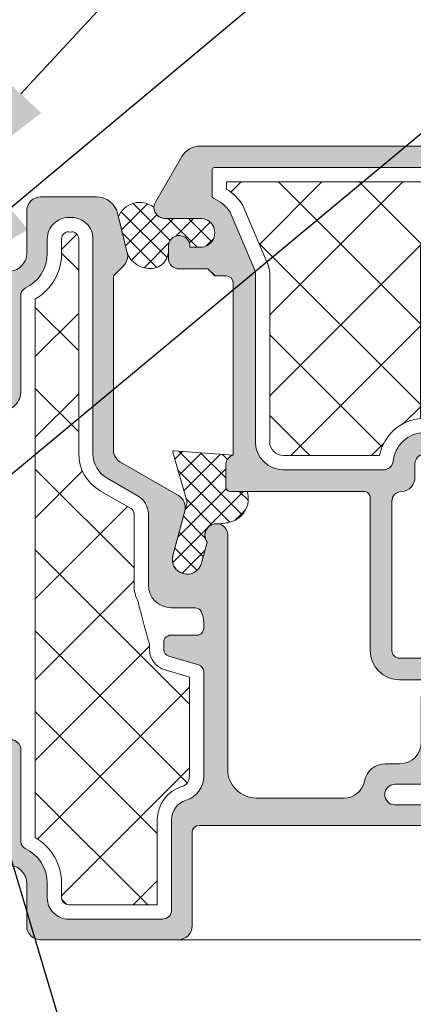
# Model space of a CAD drawing. Units: millimetres. Extents: x -452722 to 0, y -14390 to 26101.
# Drawn here: x -441384 to -441341, y 25074 to 25183 of the extents above; entities that cross this region are included whole.
import ezdxf
from ezdxf import colors
from ezdxf.entities.mleader import LeaderData, LeaderLine
from ezdxf.math import Vec2, Vec3

# ---------------------------------------------------------------- set-up
doc = ezdxf.new("R2010")
doc.units = ezdxf.units.MM
doc.header["$MEASUREMENT"] = 0
doc.layers.get('0').update_dxf_attribs({"lineweight": 0})
doc.layers.add('0-Windows', color=7, linetype='Continuous', lineweight=0, true_color=0xcccccc)
doc.layers.add('1-NOTES', color=2, linetype='Continuous', lineweight=15)
doc.layers.add('252', color=252, linetype='Continuous')
doc.styles.get("Standard").update_dxf_attribs({"font": 'arial.ttf'})
pattern_1 = [(45, (36.0870576192342, 17.13644331124996), (-0.04419417382415922, 0.04419417382415922), []), (135, (36.0870576192342, 17.13644331124996), (-0.04419417382415922, -0.04419417382415922), [])]

# ---------------------------------------------------------------- blocks, each defined once
blk = doc.blocks.new('101')
at = {"layer": '252', "transparency": 33554521}
h = blk.add_hatch(color=256, dxfattribs=at)
h.dxf.hatch_style = 1
edge = h.paths.add_edge_path()
edge.add_arc((0.06000000000000227, 0.30499999999995), 0.06000000000000227, 180, 270)
edge.add_line((0.06000000000000227, 0.2449999999999477), (0.2469999624918557, 0.2450000000000045))
edge.add_arc((0.2470000000000148, 0.1669999999999927), 0.07800000000002086, -80.81550222730868, 90.00002755204122, ccw=False)
edge.add_line((0.2594498995980246, 0.08999999999997499), (0.1474264068712046, 0.08999999999997499))
edge.add_arc((0.1049999999999972, 0.07499999999998747), 0.04500000000000953, 19.47122063446955, 179.9999924071793)
edge.add_line((0.05999999999998806, 0.07500000596337486), (0.06000000000000227, 0.06000000000000227))
edge.add_arc((0.1200000000000045, 0.06000000000000227), 0.06000000000000227, 180, 270)
edge.add_line((0.1200000000000045, 0), (0.2653030052177598, 0))
edge.add_arc((0.2470000000000331, 0.166999999999938), 0.1679999999999388, 276.2545871563602, 334.8215717039168)
edge.add_arc((0.4533371028196454, 0.06999999999996466), 0.06000000000003077, 90.00000000001342, 154.8215717039249, ccw=False)
edge.add_line((0.4533371028196314, 0.1299999999999955), (0.7901191151829892, 0.1299999999999955))
edge.add_arc((0.790119115183002, 0.07000000000000932), 0.05999999999998613, 2.7294026367729884, 90.00000000001228, ccw=False)
edge.add_arc((0.8950000000000075, 0.07500000000001732), 0.04500000000000451, 182.729402636797, 359.9999999999273)
edge.add_line((0.9400000000000119, 0.07499999999996021), (0.9399999999999977, 0.1270000000000095))
edge.add_arc((0.8470000000000035, 0.1269999999999762), 0.0929999999999942, 2.053680737869851e-11, 90.00000000000574)
edge.add_line((0.8469999999999942, 0.2199999999999704), (0.4274023304365073, 0.2199999999999704))
edge.add_arc((0.4274023304364927, 0.250999999999996), 0.03100000000002556, 204.9678966569907, 270.00000000002694, ccw=False)
edge.add_arc((0.2470000395611604, 0.1670000584649148), 0.167999941535054, 24.96789665690451, 90.00002628421085)
edge.add_line((0.2469999624918557, 0.3349999999999511), (0.1829999999999927, 0.3349999999999795))
edge.add_arc((0.1829999999999998, 0.427999999999976), 0.09299999999999642, 179.9999999999869, 269.9999999999956, ccw=False)
edge.add_line((0.09000000000000341, 0.4279999999999973), (0.09000000000000341, 0.4419999999999504))
edge.add_arc((0.1829999999999998, 0.4419999999999717), 0.09299999999999642, 90.00000000000438, 180.0000000000131, ccw=False)
edge.add_line((0.1829999999999927, 0.5349999999999682), (1.122792740578376, 0.5349999999999682))
edge.add_arc((1.122792740578374, 0.6599999999999671), 0.1249999999999989, 270.0000000000008, 330.0000000000002)
edge.add_line((1.231045916051428, 0.5974999999999682), (1.308961495396403, 0.7324537421266655))
edge.add_arc((1.386903781736996, 0.6874537421266527), 0.09000000000000039, 89.99999999998539, 149.9999999999907, ccw=False)
edge.add_line((1.386903781737018, 0.777453742126653), (1.585442867248702, 0.7774537421266814))
edge.add_line((1.585442867248702, 0.7774537421266814), (1.697422333965704, 0.7774537421266814))
edge.add_arc((1.697422333965712, 0.8774537421266686), 0.09999999999998721, 269.9999999999959, 359.9999999999878)
edge.add_line((1.797422333965699, 0.8774537421266473), (1.797422333965699, 0.9816899414141744))
edge.add_arc((1.827422333965704, 0.9816899414141862), 0.03000000000000491, 116.3467944349253, 180.0000000000225, ccw=False)
edge.add_arc((1.862926591457289, 0.9099999999998815), 0.1100000000001004, 89.99999999995248, 116.3467944348595, ccw=False)
edge.add_line((1.862926591457381, 1.019999999999982), (1.887422333965702, 1.019999999999953))
edge.add_arc((1.887422333965702, 0.9899999999999523), 0.03000000000000114, 0, 90, ccw=False)
edge.add_line((1.917422333965703, 0.9899999999999523), (1.917422333965703, 0.875))
edge.add_arc((1.947422333965712, 0.8749999999999787), 0.03000000000000824, 179.9999999999593, 269.9999999999864)
edge.add_line((1.947422333965704, 0.8449999999999704), (1.979999041773567, 0.8449999999999989))
edge.add_arc((1.979999041773564, 0.8749999999999972), 0.02999999999999836, 270.0000000000068, 345.9637565320935)
edge.add_line((2.009103316777924, 0.8677239312489178), (2.047741351153476, 0.9972760687510629))
edge.add_arc((2.076845626157843, 0.9899999999999766), 0.03000000000000515, 89.99999999998983, 165.9637565320832, ccw=False)
edge.add_line((2.076845626157848, 1.019999999999982), (2.534856499688118, 1.019999999999953))
edge.add_arc((2.53485649968813, 0.9099999999999699), 0.1099999999999834, 17.15753737169058, 90.00000000000631, ccw=False)
edge.add_arc((2.725955950236755, 0.9689999999999349), 0.08999999999997259, 197.1575373716928, 270.0000000000071)
edge.add_line((2.725955950236767, 0.8789999999999623), (3.119856499688112, 0.8789999999999907))
edge.add_arc((3.119856499688126, 0.8389999999999986), 0.03999999999999204, 0, 90.0000000000203, ccw=False)
edge.add_line((3.159856499688118, 0.8389999999999986), (3.159856499688118, 0.4279999999999973))
edge.add_arc((3.066856499688122, 0.427999999999976), 0.09299999999999642, -89.99999999999562, 1.318767317570746e-11, ccw=False)
edge.add_line((3.066856499688129, 0.3349999999999795), (3.002856537196251, 0.3349999999999795))
edge.add_arc((3.002856460125156, 0.1670000584637488), 0.1679999415362484, 89.99997371517846, 155.0321033427717)
edge.add_arc((2.822454169249054, 0.2509999999999881), 0.03100000000001751, 270.0000000000295, 335.0321033434241, ccw=False)
edge.add_line((2.82245416924907, 0.2199999999999704), (2.419856499688109, 0.219999999999942))
edge.add_arc((2.419856499688109, 0.1749999999999687), 0.04499999999997328, 90, 270)
edge.add_line((2.419856499688109, 0.1299999999999955), (2.796519396864795, 0.1299999999999386))
edge.add_arc((2.796519396867427, 0.06999999999826309), 0.06000000000167552, 25.178428298241727, 90.00000000251299, ccw=False)
edge.add_arc((3.002856499688105, 0.167000000000011), 0.168000000000013, 205.1784282957025, 263.745412843637)
edge.add_line((2.984553494470362, 0), (3.129856499688117, 0))
edge.add_arc((3.129856499688117, 0.06000000000000227), 0.06000000000000227, 270, 360)
edge.add_line((3.189856499688119, 0.06000000000000227), (3.189856499688105, 0.07500002585149446))
edge.add_arc((3.144856499688109, 0.07499999999996168), 0.04500000000000336, 3.29151938218685e-05, 160.528779365493)
edge.add_line((3.102430092816917, 0.08999999999997499), (2.990406600090083, 0.08999999999997499))
edge.add_arc((3.002856499688121, 0.1669999999999904), 0.0780000000000231, 89.99997244796913, 260.815502227288, ccw=False)
edge.add_line((3.002856537196266, 0.2450000000000045), (3.189856499688105, 0.2449999999999477))
edge.add_arc((3.189856499688126, 0.3049999999999429), 0.05999999999999517, 269.9999999999797, 360.0000000000068)
edge.add_line((3.249856499688121, 0.30499999999995), (3.249856499688107, 0.9089999999999634))
edge.add_arc((3.189856499688126, 0.9090000000000131), 0.05999999999998096, 359.9999999999525, 450.0000000000068)
edge.add_line((3.189856499688119, 0.9689999999999941), (2.780856499688113, 0.9689999999999657))
edge.add_arc((2.780856499688134, 0.9999999999999787), 0.03100000000001302, 179.9999999999606, 269.9999999999606, ccw=False)
edge.add_line((2.749856499688121, 1), (2.749856499688121, 2.016999999999967))
edge.add_arc((2.704856499688127, 2.017000036476418), 0.04500000000000894, 359.999953556741, 540)
edge.add_line((2.659856499688118, 2.017000036476418), (2.659856499688104, 1.856999999999971))
edge.add_arc((2.614856499688109, 1.856999999999971), 0.0449999999999946, -180, 0, ccw=False)
edge.add_line((2.569856499688115, 1.856999999999971), (2.569856499688115, 2.001999999999953))
edge.add_arc((2.509856499688112, 2.001999999999953), 0.06000000000000227, 0, 90)
edge.add_line((2.509856499688112, 2.061999999999955), (2.282856499688108, 2.061999999999955))
edge.add_arc((2.282856499688108, 2.121999999999957), 0.06000000000000227, 180, 270, ccw=False)
edge.add_line((2.222856499688106, 2.121999999999957), (2.22285649968812, 2.205000034180898))
edge.add_arc((2.177856499688112, 2.204999999999984), 0.04500000000002179, 4.352049150618408e-05, 179.9999564794723)
edge.add_line((2.132856499688103, 2.205000034180927), (2.132856499688117, 2.031999999999982))
edge.add_arc((2.192856499688098, 2.031999999999961), 0.05999999999998096, 179.9999999999796, 270.0000000000068)
edge.add_line((2.192856499688105, 1.97199999999998), (2.386856499688108, 1.97199999999998))
edge.add_arc((2.386856499688086, 1.878999999999955), 0.09300000000002484, 4.376943252282217e-12, 89.99999999998693, ccw=False)
edge.add_line((2.479856499688111, 1.878999999999962), (2.479856499688111, 1.814999999999969))
edge.add_arc((2.572856499688128, 1.814999999999942), 0.09300000000001729, 179.9999999999829, 259.6111421845196)
edge.add_arc((2.539856499688119, 1.634999999999928), 0.08999999999999807, 4.092726157978177e-12, 79.61114218453707, ccw=False)
edge.add_line((2.629856499688117, 1.634999999999934), (2.629856499688117, 1.25))
edge.add_arc((2.504856499688117, 1.25), 0.125, -90, 0, ccw=False)
edge.add_line((2.504856499688117, 1.125), (1.47985650487351, 1.125))
edge.add_arc((1.479856499688121, 1.075000000000011), 0.04999999999998921, 89.99999405798215, 306.8698976457999)
edge.add_line((1.509856499688084, 1.034999999999997), (1.602266144776593, 1.010238910225667))
edge.add_arc((1.585442860801392, 0.9474537438542221), 0.06500000000000149, -104.99999411637208, 74.99995798211302, ccw=False)
edge.add_line((1.568619629317055, 0.8846685634178755), (1.374327356981979, 0.9367290208856502))
edge.add_arc((1.358798214275821, 0.8787734713083066), 0.0600000000000012, 74.99999999999395, 149.9999999999991)
edge.add_line((1.306836690048755, 0.908773471308308), (1.160320508075699, 0.6549999999999727))
edge.add_arc((1.108358983848663, 0.6849999999999754), 0.05999999999997541, 269.9999999999703, 329.9999999999835, ccw=False)
edge.add_line((1.108358983848632, 0.625), (0.3449999999999989, 0.625))
edge.add_line((0.3449999999999989, 0.625), (0.3005735931288029, 0.6694264068711391))
edge.add_arc((0.2581471862575824, 0.6269999999999543), 0.06000000000001388, 44.9999999999759, 103.8833960981222)
edge.add_line((0.2437503827102319, 0.6852471634297785), (0.07068495450155865, 0.6424710207980979))
edge.add_arc((0.09300000000001901, 0.5521879174818894), 0.09300000000001898, 103.8833960981651, 180.000000000001)
edge.add_line((0, 0.5521879174818878), (0, 0.30499999999995))
blk.add_lwpolyline([(0, 0.30499999999995, 0.414213562373095), (0.06000000000000227, 0.2449999999999477), (0.2469999624918557, 0.2450000000000045, -0.922898909977438), (0.2594498995980246, 0.08999999999997499), (0.1474264068712046, 0.08999999999997499, 0.843038940425066), (0.05999999999998806, 0.07500000596337486), (0.06000000000000227, 0.06000000000000227, 0.414213562373095), (0.1200000000000045, 0), (0.2653030052177598, 0, 0.2612586807679108), (0.3990378652354991, 0.09552631578944215, -0.2906289284812695), (0.4533371028196314, 0.1299999999999955), (0.7901191151829892, 0.1299999999999955, -0.4003288264488831), (0.85005104936414, 0.07285714285714562, 0.9764606916877356), (0.9400000000000119, 0.07499999999996021), (0.9399999999999977, 0.1270000000000095, 0.4142135623730193), (0.8469999999999942, 0.2199999999999704), (0.4274023304365073, 0.2199999999999704, -0.2916254035609233), (0.3992994527472007, 0.2379145781274588, 0.2916255280012694), (0.2469999624918557, 0.3349999999999511), (0.1829999999999927, 0.3349999999999795, -0.4142135623731398), (0.09000000000000341, 0.4279999999999973), (0.09000000000000341, 0.4419999999999504, -0.4142135623731398), (0.1829999999999927, 0.5349999999999682), (1.122792740578376, 0.5349999999999682, 0.2679491924311203), (1.231045916051428, 0.5974999999999682), (1.308961495396403, 0.7324537421266655, -0.2679491924311476), (1.386903781737018, 0.777453742126653), (1.585442867248702, 0.7774537421266814), (1.697422333965704, 0.7774537421266814, 0.4142135623730534), (1.797422333965699, 0.8774537421266473), (1.797422333965699, 0.9816899414141744, -0.2851085008103638), (1.81410823740633, 1.008573669444502, -0.1154686929903493), (1.862926591457381, 1.019999999999982), (1.887422333965702, 1.019999999999953, -0.414213562373095), (1.917422333965703, 0.9899999999999523), (1.917422333965703, 0.875, 0.4142135623732338), (1.947422333965704, 0.8449999999999704), (1.979999041773567, 0.8449999999999989, 0.3441507314089751), (2.009103316777924, 0.8677239312489178), (2.047741351153476, 0.9972760687510629, -0.3441507314090071), (2.076845626157848, 1.019999999999982), (2.534856499688118, 1.019999999999953, -0.3289885900149437), (2.639961197489882, 0.9424499999999512, 0.3289885900149377), (2.725955950236767, 0.8789999999999623), (3.119856499688112, 0.8789999999999907, -0.4142135623731992), (3.159856499688118, 0.8389999999999986), (3.159856499688118, 0.4279999999999973, -0.4142135623731398), (3.066856499688129, 0.3349999999999795), (3.002856537196251, 0.3349999999999795, 0.2916255280026276), (2.850557046938434, 0.2379145781276577, -0.2916254035626182), (2.82245416924907, 0.2199999999999704), (2.419856499688109, 0.219999999999942, 0.9999999999999999), (2.419856499688109, 0.1299999999999955), (2.796519396864795, 0.1299999999999386, -0.2906289284829724), (2.850818634452096, 0.09552631579049375, 0.261258680769672), (2.984553494470362, 0), (3.129856499688117, 0, 0.414213562373095), (3.189856499688119, 0.06000000000000227), (3.189856499688105, 0.07500002585149446, 0.8430387514084606), (3.102430092816917, 0.08999999999997499), (2.990406600090083, 0.08999999999997499, -0.9228989099771872), (3.002856537196266, 0.2450000000000045), (3.189856499688105, 0.2449999999999477, 0.4142135623732337), (3.249856499688121, 0.30499999999995), (3.249856499688107, 0.9089999999999634, 0.4142135623733726), (3.189856499688119, 0.9689999999999941), (2.780856499688113, 0.9689999999999657, -0.4142135623730951), (2.749856499688121, 1), (2.749856499688121, 2.016999999999967, 1.000000405293974), (2.659856499688118, 2.017000036476418), (2.659856499688104, 1.856999999999971, -0.9999999999999999), (2.569856499688115, 1.856999999999971), (2.569856499688115, 2.001999999999953, 0.414213562373095), (2.509856499688112, 2.061999999999955), (2.282856499688108, 2.061999999999955, -0.414213562373095), (2.222856499688106, 2.121999999999957), (2.22285649968812, 2.205000034180898, 0.9999992404241038), (2.132856499688103, 2.205000034180927), (2.132856499688117, 2.031999999999982, 0.4142135623732338), (2.192856499688105, 1.97199999999998), (2.386856499688108, 1.97199999999998, -0.4142135623730056), (2.479856499688111, 1.878999999999962), (2.479856499688111, 1.814999999999969, 0.3620499351813619), (2.556086007884829, 1.723524590163862, -0.362049935181344), (2.629856499688117, 1.634999999999934), (2.629856499688117, 1.25, -0.414213562373095), (2.504856499688117, 1.125), (1.47985650487351, 1.125, 1.387425962557265), (1.509856499688084, 1.034999999999997), (1.602266144776593, 1.010238910225667, -0.9999995819805096), (1.568619629317055, 0.8846685634178755), (1.374327356981979, 0.9367290208856502, 0.3394542588634006), (1.306836690048755, 0.908773471308308), (1.160320508075699, 0.6549999999999727, -0.2679491924311843), (1.108358983848632, 0.625), (0.3449999999999989, 0.625), (0.3005735931288029, 0.6694264068711391, 0.262734054470595), (0.2437503827102319, 0.6852471634297785), (0.07068495450155865, 0.6424710207980979, 0.3448968153397687), (0, 0.5521879174818878)], format="xyb", close=True)
blk = doc.blocks.new('119')
h = blk.add_hatch()
h.set_pattern_fill('NET', color=256, scale=0.5, angle=45, style=0)
h.set_pattern_definition(pattern_1)
edge = h.paths.add_edge_path()
edge.add_line((0.2416736423566022, 0.8652499729656569), (0.215951744916083, 0.8652499729656569))
edge.add_arc((0.2159517449159269, 0.9124749729656573), 0.04722500000000041, 84.87471021482588, 270.0000000001894, ccw=False)
edge.add_line((0.2201705397968681, 0.9595111547277071), (0.2201705397968681, 1.004934972965671))
edge.add_arc((0.1568455397968762, 1.004934982325347), 0.06332499999999255, 359.9999915314658, 540.0000084685342)
edge.add_line((0.09352053979688435, 1.004934972965671), (0.09352053979688435, 0.8491599729656656))
edge.add_arc((0.04629553979688752, 0.8491599729655878), 0.04722499999999683, -1.1412693756623753, 9.441691872780211e-11, ccw=False)
edge.add_arc((0.04629553979684464, 0.8491599729657103), 0.04722500000004215, 270.0000000000513, 358.85873062418995, ccw=False)
edge.add_arc((0.1229648802086274, 0.7391576184858871), 0.09909179579890269, 140.6891600691149, 249.0312075051001)
edge.add_line((0.08750394964957309, 0.6466281291403959), (0.2437503827102319, 0.6852471634297785))
edge.add_arc((0.2078646609088534, 0.7843159481559175), 0.1053679701632332, 289.9119247086713, 366.3523550759804)
edge.add_arc((0.2353000004144901, 0.7877944131261093), 0.07771735367126177, 6.041541261690022, 85.2958591173858)
blk.add_lwpolyline([(0.2416736423566022, 0.8652499729656569), (0.215951744916083, 0.8652499729656569, -1.045757507895637), (0.2201705397968681, 0.9595111547277071), (0.2201705397968681, 1.004934972965671, 1.000000147803817), (0.09352053979688435, 1.004934972965671), (0.09352053979688435, 0.8491599729656656, -0.004979768227088017), (0.09351117154251654, 0.8482193647257503, -0.4083914102732303), (0.04629553979688694, 0.8019349729656682, 0.5114068127347489), (0.08750394964957309, 0.6466281291403959), (0.2437503827102319, 0.6852471634297785, 0.3464786236757444), (0.312585700053134, 0.7959741254089039, 0.3602899021074389)], format="xyb", close=True)
blk = doc.blocks.new('120')
h = blk.add_hatch()
h.set_pattern_fill('NET', color=256, scale=0.5, angle=45, style=0)
h.set_pattern_definition(pattern_1)
edge = h.paths.add_edge_path()
edge.add_arc((1.173887718853841, 1.163105005984532), 0.04700003301885211, 198.6114928843743, 262.5665277208767)
edge.add_line((1.167807093796718, 1.116499972965684), (1.268465539796857, 1.116499972965656))
edge.add_arc((1.268465539796857, 1.136499972965638), 0.01999999999998181, 270, 360)
edge.add_line((1.288465539796839, 1.136499972965638), (1.28846553979686, 1.210164457130077))
edge.add_arc((1.321248702743859, 1.083188490630448), 0.1311397416549395, 85.42520176761849, 104.4767123885421, ccw=False)
edge.add_arc((1.323717756660243, 1.114045723008314), 0.1001838857103269, 57.91029809399407, 85.42520176777339, ccw=False)
edge.add_arc((1.323717756660551, 1.11404572300841), 0.1001838857100815, 30.395394420333616, 57.91029809411401, ccw=False)
edge.add_arc((1.297016648683436, 1.098383160955485), 0.1311397416547536, 6.401729144586625, 30.395394420149728, ccw=False)
edge.add_arc((1.137425734887092, 1.070539344192327), 0.2930065762361096, 2.0801360897776817, 8.333287657231324, ccw=False)
edge.add_arc((1.479969164894854, 1.075194264403818), 0.05008823885910068, 173.1426659752426, 306.6334640074656)
edge.add_line((1.509856499688112, 1.035000000000025), (1.602266098725366, 1.010238922565065))
edge.add_arc((1.585488081605632, 0.9474798520881963), 0.06496308786988741, -108.4405498532841, 75.03256482666518, ccw=False)
edge.add_line((1.564938924883904, 0.8858524641537997), (1.335605945227144, 0.9471043918951523))
edge.add_line((1.335605945227144, 0.9471043918951523), (1.116804647586946, 0.8844302807144686))
edge.add_arc((1.115740077936489, 0.8893246822572256), 0.005008839686236343, 177.0961172169778, 282.271137449009, ccw=False)
edge.add_line((1.110737669969353, 0.8895784331838286), (1.129345580229767, 1.148104972965669))
at = {"linetype": 'Continuous'}
blk.add_lwpolyline([(1.129345580229767, 1.148104972965669, 0.2865330682291371), (1.167807093796718, 1.116499972965684), (1.167807093796718, 1.116499972965684), (1.268465539796857, 1.116499972965656, 0.414213562373095), (1.288465539796839, 1.136499972965638), (1.28846553979686, 1.210164457130077, -0.0833199058095437), (1.331708471430943, 1.213910428652866, -0.1206365734677826), (1.376940076558753, 1.198923256081798, -0.1206365734677878), (1.410131802347792, 1.16473520578279, -0.1050762895559064), (1.427338675646865, 1.113005100957366, -0.02729129349542231), (1.430239230851114, 1.081174676765158, 0.6586950756225232), (1.509856499688112, 1.035000000000025), (1.602266098725366, 1.010238922565065, -1.030777410085527), (1.564938924883904, 0.8858524641537997), (1.335605945227144, 0.9471043918951523), (1.116804647586946, 0.8844302807144686, -0.4940951724238313), (1.110737669969353, 0.8895784331838286)], format="xyb", close=True, dxfattribs=at)
blk = doc.blocks.new('102')
at = {"layer": '252', "transparency": 33554521}
h = blk.add_hatch(color=256, dxfattribs=at)
h.dxf.hatch_style = 1
edge = h.paths.add_edge_path(flags=16)
edge.add_arc((-0.09942946020313692, 2.55844245820105), 0.02915499999997786, 120.0397111793156, 180.000000000014)
edge.add_line((-0.1285844602031148, 2.558442458201043), (-0.1285844602031148, 1.065234972965655))
edge.add_arc((-0.1205344602031178, 1.065234972965655), 0.008049999999997004, 179.9999999999984, 270.0000000000016)
edge.add_line((-0.1205344602031175, 1.057184972965658), (-0.001912611272075537, 1.057184972965658))
edge.add_arc((-0.001912611272086924, 1.065234972965674), 0.008050000000016322, 270.000000000081, 337.5062514970741)
edge.add_arc((0.1560013765423981, 0.9998450426603904), 0.1628671452277319, 123.53714695320679, 157.5062514969871, ccw=False)
edge.add_line((0.06602094201093678, 1.135599336869305), (0.3178905192875447, 1.242379042421831))
edge.add_arc((0.3363234014339981, 1.198899972965716), 0.04722499999994433, 89.99999999997948, 112.97443874699329, ccw=False)
edge.add_line((0.3363234014340151, 1.24612497296566), (1.070390539796875, 1.24612497296566))
edge.add_arc((1.070390539796875, 1.369749972965664), 0.1236250000000041, 270, 360)
edge.add_line((1.194015539796879, 1.369749972965664), (1.194015539796879, 1.806424960527281))
edge.add_arc((1.150790539796865, 1.80642496052729), 0.04322500000001406, 359.9999999999873, 438.778522226238)
edge.add_arc((1.170122299754654, 1.987400924083309), 0.1390069202781224, 180.0238838029877, 265.4943237489136, ccw=False)
edge.add_arc((0.9878903953092795, 1.987324960527301), 0.04322499999999423, 0.02388380299012888, 90.00000000000087)
edge.add_line((0.9878903953092788, 2.030549960527296), (0.2462905470586634, 2.030549960527296))
edge.add_arc((0.2462905459851769, 2.213449966715602), 0.1829000061883064, 180.0000000000004, 270.00000033628345, ccw=False)
edge.add_line((0.06339053979687037, 2.213449966715601), (0.06339053979687037, 2.58521650873088))
edge.add_arc((0.005090539796862166, 2.585216508730882), 0.05830000000000821, 359.9999999999987, 480.0397111792988)
edge.add_line((-0.02409444685650897, 2.635685574048594), (-0.1140244565303874, 2.583681319253131))
edge = h.paths.add_edge_path()
edge.add_line((0.3146205397968629, 1.03827654584093), (0.3456205397968688, 1.069276545840907))
edge.add_line((0.3456205397968688, 1.069276545840907), (0.3456205397968688, 1.119104972965673))
edge.add_arc((0.3746205397968652, 1.119104972965673), 0.02899999999999636, 89.99999999997192, 180, ccw=False)
edge.add_line((0.3746205397968794, 1.148104972965669), (1.129345580229767, 1.148104972965669))
edge.add_arc((1.173887718853905, 1.16310500598457), 0.04700003301892547, 198.6114928843939, 262.5665277205559)
edge.add_line((1.167807093796512, 1.116499972965684), (1.268465539796864, 1.116499972965656))
edge.add_arc((1.268465539796853, 1.136499972965649), 0.01999999999999336, 270.0000000000331, 360.0000000000484)
edge.add_line((1.288465539796846, 1.136499972965666), (1.288465539796874, 1.719994960527302))
edge.add_arc((1.31762053979687, 1.719994960527281), 0.02915499999999582, 89.99999999998602, 179.9999999999581, ccw=False)
edge.add_line((1.317620539796877, 1.749149960527276), (1.984940539796867, 1.749149960527276))
edge.add_arc((1.984940539796867, 1.8767749605273), 0.1276250000000232, 270, 360)
edge.add_line((2.11256553979689, 1.8767749605273), (2.11256553979689, 2.032549960527277))
edge.add_arc((2.020115539796881, 2.032549960527244), 0.09245000000000925, 2.009133514304497e-11, 89.27350086144064)
edge.add_arc((2.022125539796618, 2.077774960527274), 0.04722499999997661, 91.01649527505899, 265.1289979503093)
edge.add_line((2.018115539796895, 2.030720518388407), (2.018115539796895, 1.8767749605273))
edge.add_arc((1.984940539796874, 1.876774960527293), 0.03317500000002127, -90.00000000001228, 1.2278178473934531e-11, ccw=False)
edge.add_line((1.984940539796867, 1.843599960527271), (1.331690539796853, 1.8435999605273))
edge.add_arc((1.331690539796852, 1.886824960527278), 0.04322499999997875, 182.4250006406497, 270.0000000000006, ccw=False)
edge.add_arc((1.226260041358196, 1.882360027831786), 0.06230000000001579, 2.425000640665532, 89.999999999981)
edge.add_line((1.226260041358216, 1.944660027831802), (1.168837467210267, 1.94465956343457))
edge.add_arc((1.167926221256351, 1.987938443162435), 0.04328847190289263, 82.35737572352002, 271.2061965161193, ccw=False)
edge.add_arc((1.178930539796909, 2.077774960527293), 0.04722499999999772, 263.620629791538, 450.0000000000345)
edge.add_line((1.17893053979688, 2.12499996052729), (0.2462905397968598, 2.12499996052729))
edge.add_arc((0.246290539796874, 2.213449960527257), 0.08844999999996617, 179.9999999999816, 269.9999999999908, ccw=False)
edge.add_line((0.1578405397969078, 2.213449960527285), (0.1578405397968936, 2.366879965934615))
edge.add_line((0.1578405397968936, 2.366879965934615), (0.1648855397968703, 2.366879965934615))
edge.add_arc((0.1648855452234415, 2.400034965934609), 0.03315499999999405, 269.9999906222401, 450.0000093777107)
edge.add_line((0.1648855397968987, 2.433189965934602), (0.1578405397968936, 2.433189965934631))
edge.add_line((0.1578405397968936, 2.433189965934631), (0.1578405397968936, 2.746189960050017))
edge.add_line((0.1578405397968936, 2.746189960050017), (0.1648855397968703, 2.746189960050017))
edge.add_arc((0.1648855359597121, 2.77934496005004), 0.03315500000002225, 270.0000066310652, 449.9999933689348)
edge.add_line((0.1648855397968703, 2.812499960050062), (0.09299389849047657, 2.812499960050033))
edge.add_line((0.09299389849047657, 2.812499960050033), (-0.1768649407537737, 2.656447404448713))
edge.add_arc((-0.1305844602031085, 2.576415413220206), 0.09245000000000116, 120.0397111792983, 180.0000000000016)
edge.add_line((-0.2230344602031096, 2.576415413220204), (-0.2230344602031096, 1.004508020428133))
edge.add_arc((-0.130584460203112, 1.00450802042808), 0.09244999999999753, 179.9999999999669, 239.997650714168)
edge.add_line((-0.176812743012249, 0.9244458672686875), (0.02268303979687403, 0.8082619232719566))
edge.add_arc((0.04629553979688723, 0.8491599729656657), 0.0472249999999971, 239.9999999999795, 359.9999999999999)
edge.add_line((0.09352053979688435, 0.8491599729656656), (0.09352053979688435, 1.004934972965671))
edge.add_arc((0.1568455397968762, 1.004934982340174), 0.06332499999999255, -8.48194952141057e-06, 180.0000084819495, ccw=False)
edge.add_line((0.2201705397968681, 1.004934972965671), (0.2201705397968681, 0.9595111547277071))
edge.add_arc((0.2159517449159269, 0.9124749729656573), 0.04722500000000047, 84.87471021482584, 270.0000000001895)
edge.add_line((0.215951744916083, 0.8652499729656569), (0.2673955397968939, 0.8652499729656569))
edge.add_arc((0.2673955397968797, 0.9124749729656543), 0.04722499999999741, 270.0000000000172, 360)
edge.add_line((0.3146205397968771, 0.9124749729656543), (0.3146205397968629, 1.03827654584093))
blk.add_lwpolyline([(0.3457755397968754, 1.069431545840914), (0.3146205397968629, 1.03827654584093), (0.3456205397968688, 1.069276545840907), (0.3456205397968688, 1.119104972965673, -0.4142135623732386), (0.3746205397968794, 1.148104972965669), (1.129345580229767, 1.148104972965669, 0.28653306822753), (1.167807093796512, 1.116499972965684), (1.268465539796864, 1.116499972965656, 0.4142135623731715), (1.288465539796846, 1.136499972965666), (1.288465539796874, 1.719994960527302, -0.4142135623729523), (1.317620539796877, 1.749149960527276), (1.984940539796867, 1.749149960527276, 0.414213562373095), (2.11256553979689, 1.8767749605273), (2.11256553979689, 2.032549960527277, 0.4105045919471169), (2.021287756078436, 2.124992528692516, 0.9498979460960392), (2.018115539796895, 2.030720518388407), (2.018115539796895, 1.8767749605273, -0.4142135623732204), (1.984940539796867, 1.843599960527271), (1.331690539796853, 1.8435999605273, -0.4018707137017777), (1.28850424939165, 1.884996041164456, 0.401870713701599), (1.226260041358216, 1.944660027831802), (1.168837467210267, 1.94465956343457, -1.080363315651029), (1.173683317574671, 2.030842378199551, 1.057279696267905), (1.17893053979688, 2.12499996052729), (0.2462905397968598, 2.12499996052729, -0.4142135623731421), (0.1578405397969078, 2.213449960527285), (0.1578405397968936, 2.366879965934615), (0.1648855397968703, 2.366879965934615, 1.00000016367237), (0.1648855397968987, 2.433189965934602), (0.1578405397968936, 2.433189965934631), (0.1578405397968936, 2.746189960050017), (0.1648855397968703, 2.746189960050017, 0.9999998842660855), (0.1648855397968703, 2.812499960050062), (0.09299389849047657, 2.812499960050033), (-0.1768649407537737, 2.656447404448713, 0.267763487923407), (-0.2230344602031096, 2.576415413220204), (-0.2230344602031096, 1.004508020428133, 0.2679382058015844), (-0.176812743012249, 0.9244458672686875), (0.02268303979687403, 0.8082619232719566, 0.577350269189744), (0.09352053979688435, 0.8491599729656656), (0.09352053979688435, 1.004934972965671, -1.000000148037957), (0.2201705397968681, 1.004934972965671), (0.2201705397968681, 0.9595111547277071, 1.045757507895638), (0.215951744916083, 0.8652499729656569), (0.2673955397968939, 0.8652499729656569, 0.4142135623730068), (0.3146205397968771, 0.9124749729656543), (0.3146205397968629, 1.03827654584093)], format="xyb")
blk.add_lwpolyline([(-0.1140244565303874, 2.583681319253131, 0.2677634879233837), (-0.1285844602031148, 2.558442458201043), (-0.1285844602031148, 1.065234972965655, 0.4142135623731111), (-0.1205344602031175, 1.057184972965658), (-0.001912611272075537, 1.057184972965658, 0.3033764711909946), (0.005524955042375268, 1.062155182823759, -0.1493131862738042), (0.06602094201093678, 1.135599336869305), (0.3178905192875447, 1.242379042421831, -0.1005820435715871), (0.3363234014340151, 1.24612497296566), (1.070390539796875, 1.24612497296566, 0.4142135623730949), (1.194015539796879, 1.369749972965664), (1.194015539796879, 1.806424960527281, 0.3579461121756677), (1.159202213681425, 1.848823596914102, -0.3912437246972057), (1.031115391553783, 1.987342978911258, 0.4140914748115532), (0.9878903953092788, 2.030549960527296), (0.2462905470586634, 2.030549960527296, -0.414213564092157), (0.06339053979687037, 2.213449966715601), (0.06339053979687037, 2.58521650873088, 0.5775813225825106), (-0.02409444685650897, 2.635685574048594)], format="xyb", close=True)
blk = doc.blocks.new('102F')
h = blk.add_hatch()
h.set_pattern_fill('NET', color=252, scale=2, angle=225, style=0)
h.set_pattern_definition([(225, (-104.6585313422915, 10.58763782956824), (0.1767766952966369, -0.1767766952966369), []), (315, (-104.6585313422915, 10.58763782956824), (0.1767766952966369, 0.1767766952966369), [])])
edge = h.paths.add_edge_path()
edge.add_line((-0.06608446020311476, 2.53920611780258), (-0.06608446020311476, 1.119684972965658))
edge.add_line((-0.06608446020311476, 1.119684972965658), (-0.0348617714263213, 1.119684972965658))
edge.add_arc((0.1560013765423776, 0.9998450426603895), 0.2253671452277216, 121.95029178713631, 147.8759428638336, ccw=False)
edge.add_line((0.03674084193188776, 1.1910707601581), (0.2934954926246434, 1.299921484793673))
edge.add_arc((0.3363234014340009, 1.198899972965686), 0.1097249999999764, 89.99999999998522, 112.97443874699769, ccw=False)
edge.add_line((0.3363234014340293, 1.308624972965662), (1.070390539796875, 1.308624972965662))
edge.add_arc((1.070390539796875, 1.369749972965666), 0.06112500000000409, 270, 360)
edge.add_line((1.131515539796879, 1.369749972965666), (1.131515539796879, 1.789626919205164))
edge.add_arc((1.170122299754667, 1.987400924083291), 0.2015069202781162, 185.5106780801295, 258.9543964363233, ccw=False)
edge.add_line((0.9695466802755561, 1.968049960527297), (0.2462905470586634, 1.968049960527297))
edge.add_arc((0.2462905458017701, 2.21344996653219), 0.2454000060048926, 179.999999957177, 270.00000029346, ccw=False)
edge.add_line((0.000890539796870371, 2.213449966715602), (0.000890539796870371, 2.577936069879273))
edge.add_line((0.000890539796870371, 2.577936069879273), (-0.06608446020311476, 2.53920611780258))
at = {"color": 251}
blk.add_lwpolyline([(-0.06608446020311476, 2.53920611780258), (-0.06608446020311476, 1.119684972965658), (-0.0348617714263213, 1.119684972965658, -0.1136070008093909), (0.03674084193188776, 1.1910707601581), (0.2934954926246434, 1.299921484793673, -0.1005820435715804), (0.3363234014340293, 1.308624972965662), (1.070390539796875, 1.308624972965662, 0.4142135623730951), (1.131515539796879, 1.369749972965666), (1.131515539796879, 1.789626919205164, -0.3318985289099718), (0.9695466802755561, 1.968049960527297), (0.2462905470586634, 1.968049960527297, -0.414213564092157), (0.000890539796870371, 2.213449966715602), (0.000890539796870371, 2.577936069879273)], format="xyb", close=True, dxfattribs=at)
blk = doc.blocks.new('101F')
h = blk.add_hatch()
h.set_pattern_fill('NET', color=252, scale=2, angle=315, style=0)
h.set_pattern_definition([(315, (36.0870576192342, 17.13644331124996), (0.1767766952966369, 0.1767766952966368), []), (45.00000000000001, (36.0870576192342, 17.13644331124996), (-0.1767766952966368, 0.1767766952966369), [])])
edge = h.paths.add_edge_path()
edge.add_line((3.097356499688118, 0.4279999999999688), (3.097356499688118, 0.8164999999999907))
edge.add_line((3.097356499688118, 0.8164999999999907), (2.725955950236752, 0.8164999999999623))
edge.add_arc((2.725955950236738, 0.9689999999999372), 0.152499999999975, 197.1575373716972, 270.0000000000026, ccw=False)
edge.add_arc((2.534856499688118, 0.9099999999999824), 0.04749999999997142, 17.1575373716637, 89.99999999999145)
edge.add_line((2.534856499688132, 0.9574999999999534), (2.101098860439834, 0.9574999999999818))
edge.add_line((2.101098860439834, 0.9574999999999818), (2.069287156640826, 0.8508363383683104))
edge.add_arc((1.979999041773567, 0.8749999999999929), 0.09249999999999577, 270, 344.85701423933017, ccw=False)
edge.add_line((1.979999041773567, 0.7824999999999989), (1.956563033877387, 0.7824999999999704))
edge.add_arc((0.877077611004708, 4.410105834626284), 3.78481345241869, 283.65014220948694, 286.57169828936145, ccw=False)
edge.add_arc((1.697422333947685, 0.8774537421224125), 0.1624999999957304, 270.00000000635094, 296.63254102111216, ccw=False)
edge.add_line((1.697422333965704, 0.7149537421266814), (1.585442867248702, 0.7149537421266814))
edge.add_line((1.585442867248702, 0.7149537421266814), (1.38690378173699, 0.714953742126653))
edge.add_arc((1.38690378173699, 0.6874537421266496), 0.02750000000000341, 90, 149.9999999999669)
edge.add_line((1.363088083132922, 0.7012037421266655), (1.285172503787976, 0.5662499999999682))
edge.add_arc((1.122792740578404, 0.6599999999999682), 0.1874999999999969, 269.99999999999346, 329.9999999999995, ccw=False)
edge.add_line((1.122792740578376, 0.4724999999999682), (0.1829999999999927, 0.4724999999999682))
edge.add_arc((0.1829999999999927, 0.4419999999999789), 0.03049999999998931, 90, 193.2681188209224)
edge.add_arc((0.1829999999859098, 0.4280000000177679), 0.03050000001778981, 166.731880922021, 270.0000000264822)
edge.add_line((0.1830000000000069, 0.3974999999999795), (0.2470000395612715, 0.3974999999999511))
edge.add_arc((0.2470000395611436, 0.1670000584648648), 0.2304999415350864, 30.071774073843983, 89.99999999996822, ccw=False)
edge.add_line((0.4464743149779622, 0.2824999999999704), (0.8469999999999942, 0.2824999999999704))
edge.add_line((0.8469999999999942, 0.2824999999999704), (2.419856499688109, 0.282499999999942))
edge.add_line((2.419856499688109, 0.282499999999942), (2.80338218470763, 0.2824999999999704))
edge.add_arc((3.002856460125145, 0.1670000584637563), 0.2304999415362493, 89.99997371517452, 149.9282259260052, ccw=False)
edge.add_line((3.002856565868555, 0.3974999999999795), (3.066856499688129, 0.3974999999999795))
edge.add_arc((3.066856499688129, 0.4279999999999688), 0.03049999999998931, 270, 360)
at = {"color": 251}
blk.add_lwpolyline([(3.097356499688118, 0.4279999999999688), (3.097356499688118, 0.8164999999999907), (2.725955950236752, 0.8164999999999623, -0.3289885900148968), (2.580242619193413, 0.9240124999999466, 0.3289885900149942), (2.534856499688132, 0.9574999999999534), (2.101098860439834, 0.9574999999999818), (2.069287156640826, 0.8508363383683104, -0.3387586223241387), (1.979999041773567, 0.7824999999999989), (1.956563033877387, 0.7824999999999704, -0.01274838377945108), (1.770265696854793, 0.7321950264493182, -0.1167323038947767), (1.697422333965704, 0.7149537421266814), (1.585442867248702, 0.7149537421266814), (1.38690378173699, 0.714953742126653, 0.2679491924309729), (1.363088083132922, 0.7012037421266655), (1.285172503787976, 0.5662499999999682, -0.2679491924311515), (1.122792740578376, 0.4724999999999682), (0.1829999999999927, 0.4724999999999682, 0.4837856247057321), (0.1533141447641242, 0.4350000000775083, 0.4837856262324738), (0.1830000000000069, 0.3974999999999795), (0.2470000395612715, 0.3974999999999511, -0.2676135622637521), (0.4464743149779622, 0.2824999999999704), (0.8469999999999942, 0.2824999999999704), (2.419856499688109, 0.282499999999942), (2.80338218470763, 0.2824999999999704, -0.2676136851660814), (3.002856565868555, 0.3974999999999795), (3.066856499688129, 0.3974999999999795, 0.4142135623730951)], format="xyb", close=True, dxfattribs=at)
blk = doc.blocks.new('A$Cd07fde6d')
blk.add_line((-0.09550802042213036, -3.472890959891288), (40.68961774643685, -3.472890959891288))
at = {"rotation": 270}
for name in ['102', '102F', '101', '119', '101F', '120']:
    blk.add_blockref(name, (-1.004508020425419, -0.2230344602032801), dxfattribs=at)

msp = doc.modelspace()

# ---------------------------------------------------------------- block references
at = {"layer": '0-Windows', "xscale": 25.4, "yscale": 25.4, "zscale": 25.4}
msp.add_blockref('A$Cd07fde6d', (-441364.2428319662, 25169.26015799319), dxfattribs=at)

# ---------------------------------------------------------------- leaders
at = {"layer": '1-NOTES'}
ml = msp.add_multileader_mtext('Standard', dxfattribs=at)
ml.set_content('FRP PANEL CLOSURE WITH 4" SUPPORT @ WINDOW SILL PANELS', color=256)
ml.set_leader_properties()
ml.build(insert=Vec2(0, 0))
ml.multileader.update_dxf_attribs({"dogleg_length": 501.7197306945454, "arrow_head_size": 18.75, "scale": 0.75})
ctx = ml.context
ctx.base_point, ctx.scale, ctx.char_height, ctx.arrow_head_size, ctx.landing_gap_size, ctx.plane_origin = Vec3(-441307.1976510404, 25456.83435180409), 0.75, 15, 18.75, 0.006750000000000001, Vec3(-441375.0224101798, 25232.34620664095)
notes = []
notes.append((ctx, [(0, (1, 1, 0), (-441344.8266308425, 25456.83435180409), (1, 0), 37.62897980209091, [(0, [(-441460.6814489249, 25083.22999990042)], 0, [])])]))
ctx.mtext.insert, ctx.mtext.width, ctx.mtext.flow_direction = Vec3(-441307.1909010404, 25464.46225084911), 238.5574986022548, 5
ml = msp.add_multileader_mtext('Standard', dxfattribs=at)
ml.set_content('MEMBRANE TO COVER ROUGH OPENING (BY OTHERS)', color=256)
ml.set_leader_properties()
ml.build(insert=Vec2(0, 0))
ml.multileader.update_dxf_attribs({"dogleg_length": 501.7197306945454, "arrow_head_size": 18.75, "scale": 0.75})
ctx = ml.context
ctx.base_point, ctx.scale, ctx.char_height, ctx.arrow_head_size, ctx.landing_gap_size, ctx.plane_origin = Vec3(-441249.0628585595, 25344.50138171863), 0.75, 15, 18.75, 0.006750000000000001, Vec3(-441316.8876176989, 25120.01323655549)
notes.append((ctx, [(0, (1, 1, 0), (-441286.6918383616, 25344.50138171863), (1, 0), 37.62897980209091, [(0, [(-441408.2149609568, 25168.32121283648)], 0, [])])]))
ctx.mtext.insert, ctx.mtext.width, ctx.mtext.flow_direction = Vec3(-441249.0561085595, 25354.20636125479), 342.1627875340055, 5
ml = msp.add_multileader_mtext('Standard', dxfattribs=at)
ml.set_content('AIR & WATER SEAL (BY OTHERS)', color=256)
ml.set_leader_properties()
ml.build(insert=Vec2(0, 0))
ml.multileader.update_dxf_attribs({"dogleg_length": 501.7197306945454, "arrow_head_size": 18.75, "scale": 0.75})
ctx = ml.context
ctx.base_point, ctx.scale, ctx.char_height, ctx.arrow_head_size, ctx.landing_gap_size, ctx.plane_origin = Vec3(-441251.2578240043, 25278.02016920151), 0.75, 15, 18.75, 0.006750000000000001, Vec3(-441319.0825831437, 25053.53202403837)
notes.append((ctx, [(0, (1, 1, 0), (-441288.8868038064, 25278.02016920151), (1, 0), 37.62897980209091, [(0, [(-441396.9160189647, 25161.27945167628)], 0, [])])]))
ctx.mtext.insert, ctx.mtext.width, ctx.mtext.flow_direction = Vec3(-441251.2510740043, 25287.72514873766), 458.8973364941776, 5
ml = msp.add_multileader_mtext('Standard', dxfattribs=at)
ml.set_content('BACKER ROD (BY OTHERS)', color=256)
ml.set_leader_properties()
ml.build(insert=Vec2(0, 0))
ml.multileader.update_dxf_attribs({"dogleg_length": 501.7197306945454, "arrow_head_size": 18.75, "scale": 0.75})
ctx = ml.context
ctx.base_point, ctx.scale, ctx.char_height, ctx.arrow_head_size, ctx.landing_gap_size, ctx.plane_origin = Vec3(-441251.2578240043, 25243.09181790175), 0.75, 15, 18.75, 0.006750000000000001, Vec3(-441319.0825831437, 25018.60367273861)
notes.append((ctx, [(0, (1, 1, 0), (-441288.8868038064, 25243.09181790175), (1, 0), 37.62897980209091, [(0, [(-441399.7636607999, 25150.307916199)], 0, [])])]))
ctx.mtext.insert, ctx.mtext.width, ctx.mtext.flow_direction = Vec3(-441251.2510740043, 25252.79679743791), 458.8973364941776, 5
ml = msp.add_multileader_mtext('Standard', dxfattribs=at)
ml.set_content('BACKWRAP  MEMBRANE', color=256)
ml.set_leader_properties()
ml.build(insert=Vec2(0, 0))
ml.multileader.update_dxf_attribs({"dogleg_length": 501.7197306945454, "arrow_head_size": 18.75, "scale": 0.75})
ctx = ml.context
ctx.base_point, ctx.scale, ctx.char_height, ctx.arrow_head_size, ctx.landing_gap_size, ctx.plane_origin = Vec3(-441251.2578240043, 25212.88979298764), 0.75, 15, 18.75, 0.006750000000000001, Vec3(-441319.0825831437, 24988.4016478245)
notes.append((ctx, [(0, (1, 1, 0), (-441288.8868038064, 25212.88979298764), (1, 0), 37.62897980209091, [(0, [(-441409.7905647468, 25112.43550950744)], 0, [])])]))
ctx.mtext.insert, ctx.mtext.width, ctx.mtext.flow_direction = Vec3(-441251.2510740043, 25220.51769203266), 458.8973364941776, 5
ml = msp.add_multileader_mtext('Standard', dxfattribs=at)
ml.set_content('STONE WOOL INSULATION (BY OTHERS)', color=256)
ml.set_leader_properties()
ml.build(insert=Vec2(0, 0))
ml.multileader.update_dxf_attribs({"dogleg_length": 501.7197306945454, "arrow_head_size": 18.75, "scale": 0.75})
ctx = ml.context
ctx.base_point, ctx.scale, ctx.char_height, ctx.arrow_head_size, ctx.landing_gap_size, ctx.plane_origin = Vec3(-441298.8399601614, 24927.05776475889), 0.75, 15, 18.75, 0.006750000000000001, Vec3(-441366.6647193008, 24734.52989597272)
notes.append((ctx, [(0, (1, 1, 0), (-441336.4689399634, 24927.05776475889), (1, 0), 37.62897980209091, [(0, [(-441393.244500278, 25116.57316688109)], 0, [])])]))
ctx.mtext.insert, ctx.mtext.width, ctx.mtext.flow_direction = Vec3(-441298.8332101614, 24936.76274429504), 458.8973364941776, 5
ml = msp.add_multileader_mtext('Standard', dxfattribs=at)
ml.set_content('20MM JOINT WITH SEALANT\\PAND BACKER ROD (BY OTHERS)', color=256)
ml.set_leader_properties()
ml.build(insert=Vec2(0, 0))
ml.multileader.update_dxf_attribs({"dogleg_length": 501.7197306945454, "arrow_head_size": 18.75, "scale": 0.75})
ctx = ml.context
ctx.base_point, ctx.scale, ctx.char_height, ctx.arrow_head_size, ctx.landing_gap_size, ctx.plane_origin = Vec3(-441298.8399601614, 24876.63136521465), 0.75, 15, 18.75, 0.006750000000000001, Vec3(-441366.6647193008, 24684.10349642848)
notes.append((ctx, [(0, (1, 1, 0), (-441336.4689399634, 24876.63136521465), (1, 0), 37.62897980209091, [(0, [(-441399.7423356851, 25096.10555296821)], 0, [])])]))
ctx.mtext.insert, ctx.mtext.width, ctx.mtext.flow_direction = Vec3(-441298.8332101614, 24886.3363447508), 458.8973364941776, 5
for ctx, leaders in notes:
    for number, flags, end, landing, length, lines in leaders:
        leader = LeaderData()
        leader.index, (leader.has_last_leader_line, leader.has_dogleg_vector, leader.attachment_direction) = number, flags
        leader.last_leader_point, leader.dogleg_vector, leader.dogleg_length = Vec3(end), Vec3(landing), length
        for number, points, colour, breaks in lines:
            line = LeaderLine()
            line.index, line.vertices, line.color, line.breaks = number, Vec3.list(points), colors.encode_raw_color(colour), breaks
            leader.lines.append(line)
        ctx.leaders.append(leader)

doc.saveas('drawing.dxf')
